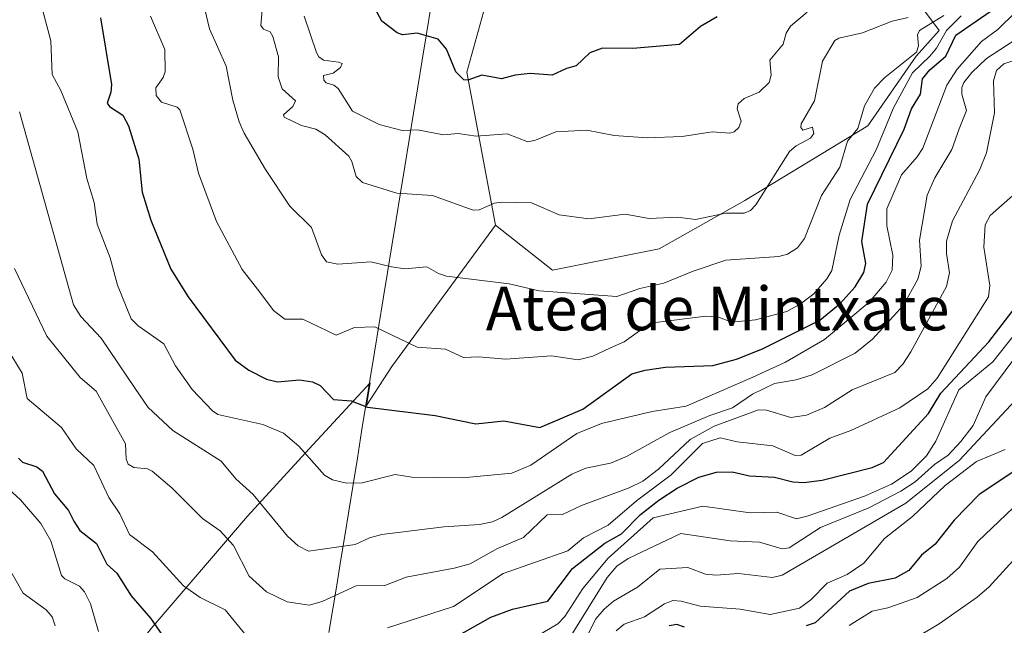
# Model space of a CAD drawing. Units: metres. Extents: x 668396 to 671856, y 4749002 to 4751400.
# Drawn here: x 668875 to 669055, y 4749885 to 4749996 of the extents above; entities that cross this region are included whole.
import ezdxf
from ezdxf.enums import TextEntityAlignment as Align

# ---------------------------------------------------------------- set-up
doc = ezdxf.new("R2010")
doc.units = ezdxf.units.M
doc.header["$MEASUREMENT"] = 0
for name, color, linetype, lineweight in [('Arbolado forestal CxS', 92, 'Continuous', 0), ('Curva de nivel maestra', 36, 'Continuous', 30), ('Curva de nivel normal', 36, 'Continuous', 0), ('Matorral CxS', 135, 'Continuous', 0), ('Municipio', 9, 'Continuous', 13), ('Municipio CxS', 142, 'Continuous', 0), ('Texto cartográfico', 19, 'Continuous', 0)]:
    doc.layers.add(name, color=color, linetype=linetype, lineweight=lineweight)
doc.styles.add('Arial', font='txt', dxfattribs={"height": 0.2})

# ---------------------------------------------------------------- blocks, each defined once
blk = doc.blocks.new('*U151')
at = {"layer": 'Matorral CxS', "color": 135, "linetype": 'Continuous', "lineweight": 0}
blk.add_polyline3d([(668899.0267, 4749884.3783, 949.2268), (668916.6795, 4749904.9725, 963.0272), (668928.0019, 4749917.2791, 970.2364), (668939.1775, 4749929.4261, 975.554), (668938.5003, 4749925.2653, 973.9132), (668943.1585, 4749932.4313, 977.0383), (668962.1305, 4749958.3283, 987.5981), (668972.5795, 4749950.0835, 985.0284), (668992.1935, 4749954.0059, 985.9493), (669007.8847, 4749962.8319, 988.395), (669030.4409, 4749976.5613, 978.2787), (669039.2673, 4749989.3101, 975.5577), (669043.5315, 4749994.0477, 974.741), (669040.4577, 4749998.1039, 982.6824), (669040.3539, 4750005.7249, 989.7229), (669045.3379, 4750012.7797, 986.9503), (669058.6609, 4750013.5965, 963.8853)], dxfattribs=at)
blk = doc.blocks.new('*U169')
at = {"layer": 'Curva de nivel normal', "color": 36, "linetype": 'Continuous', "lineweight": 0}
blk.add_polyline3d([(669026.99, 4749884.93, 920), (669031.25, 4749887.52, 920), (669034.09, 4749888.12, 920), (669039.49, 4749890.05, 920), (669044.89, 4749893.5, 920), (669047.22, 4749895.62, 920), (669050.58, 4749900.33, 920), (669059.7, 4749908.97, 920)], dxfattribs=at)
blk = doc.blocks.new('*U173')
at = {"layer": 'Curva de nivel normal', "color": 36, "linetype": 'Continuous', "lineweight": 0}
blk.add_polyline3d([(669055.58, 4749917.21, 930), (669050.37, 4749914.96, 930), (669044.63, 4749910.6, 930), (669038.61, 4749904.92, 930), (669033.5, 4749900.83, 930), (669029.71, 4749896.34, 930), (669026.64, 4749894.25, 930), (669022.94, 4749892.66, 930), (669019.98, 4749889.62, 930), (669017.9, 4749888.11, 930), (669012.49, 4749886.9, 930), (669007, 4749887.93, 930), (668999.67, 4749888.43, 930), (668996.2, 4749889.38, 930), (668994.67, 4749889.46, 930), (668993.16, 4749888.85, 930), (668989.46, 4749886.51, 930), (668985.73, 4749885.17, 930), (668984.3, 4749883.9, 930)], dxfattribs=at)
blk = doc.blocks.new('*U179')
at = {"layer": 'Curva de nivel normal', "color": 36, "linetype": 'Continuous', "lineweight": 0}
for points in [[(668871.29, 4749911.38, 945), (668875.07, 4749907.96, 945), (668878.78, 4749903.6, 945), (668880.62, 4749900.41, 945), (668882.59, 4749894.09, 945), (668883.19, 4749893.47, 945), (668885.86, 4749892.09, 945), (668886.81, 4749891.08, 945), (668887.88, 4749888.86, 945), (668889.35, 4749883.81, 945)], [(668965.38, 4749880.38, 945), (668973.58, 4749885.23, 945), (668974.84, 4749886.58, 945), (668978.15, 4749891.71, 945), (668982.8, 4749897.28, 945), (668991.04, 4749904.66, 945), (669000.18, 4749906.79, 945), (669008.82, 4749905.59, 945), (669013.76, 4749905.71, 945), (669017.32, 4749904.48, 945), (669019.33, 4749904.98, 945), (669029.79, 4749908.61, 945), (669034.74, 4749910.83, 945), (669038.39, 4749913.18, 945), (669041.21, 4749916.03, 945), (669042.87, 4749918.72, 945), (669047.11, 4749928.1, 945), (669053.33, 4749933.27, 945), (669058.51, 4749939.71, 945)]]:
    blk.add_polyline3d(points, dxfattribs=at)
blk = doc.blocks.new('*U181')
at = {"layer": 'Curva de nivel normal', "color": 36, "linetype": 'Continuous', "lineweight": 0}
blk.add_polyline3d([(669057.5, 4749926.22, 935), (669047.25, 4749915.23, 935), (669037.38, 4749907.33, 935), (669014.72, 4749894.11, 935), (669012.93, 4749893.71, 935), (669006.72, 4749894.45, 935), (669002.58, 4749894.12, 935), (669000.63, 4749894.31, 935), (668997.4, 4749895.55, 935), (668992.3, 4749895.24, 935), (668988.18, 4749891.94, 935), (668983.81, 4749889.39, 935), (668982.06, 4749887.93, 935), (668980.56, 4749886.14, 935), (668975.49, 4749876.17, 935)], dxfattribs=at)
blk = doc.blocks.new('*U187')
at = {"layer": 'Curva de nivel normal', "color": 36, "linetype": 'Continuous', "lineweight": 0}
blk.add_polyline3d([(668878.39, 4750000.44, 970), (668880.63, 4749992.15, 970), (668880.86, 4749985.96, 970), (668882.44, 4749983.03, 970), (668885.58, 4749975.45, 970), (668887.2, 4749966.9, 970), (668888.57, 4749962.5, 970), (668889.12, 4749958.51, 970), (668891.49, 4749952.3, 970), (668892.85, 4749947.33, 970), (668895.38, 4749941.12, 970), (668896.62, 4749939.85, 970), (668901.35, 4749936.54, 970), (668903.48, 4749932.5, 970), (668906.56, 4749928.19, 970), (668910.26, 4749924.25, 970), (668911.25, 4749923.61, 970), (668919.47, 4749921.79, 970), (668923.29, 4749920.2, 970), (668926.09, 4749917.82, 970), (668930.8, 4749912.49, 970), (668932.29, 4749911.64, 970), (668934.83, 4749910.98, 970), (668937.69, 4749911.09, 970), (668943.74, 4749912.61, 970), (668946.83, 4749912.09, 970), (668956.12, 4749911.96, 970), (668965.12, 4749912.82, 970), (668968.61, 4749914.28, 970), (668977.06, 4749920.14, 970), (668981.57, 4749921.92, 970), (668990.86, 4749924.12, 970), (668997.14, 4749925.12, 970), (669009.35, 4749930.42, 970), (669015.3, 4749933.21, 970), (669022.45, 4749937.35, 970), (669030.66, 4749944.21, 970), (669033.78, 4749947.86, 970), (669034.91, 4749950.09, 970), (669035.04, 4749952.79, 970), (669033.91, 4749958.21, 970), (669033.93, 4749961.34, 970), (669036.58, 4749967.57, 970), (669039.5, 4749970.83, 970), (669040.5, 4749972.45, 970), (669044.91, 4749984.01, 970), (669046.82, 4749986.91, 970), (669051.24, 4749992, 970), (669054.26, 4749994.19, 970), (669057.58, 4749997.45, 970)], dxfattribs=at)
blk = doc.blocks.new('*U189')
at = {"layer": 'Curva de nivel normal', "color": 36, "linetype": 'Continuous', "lineweight": 0}
blk.add_polyline3d([(668898.87, 4749996.62, 980), (668901.51, 4749990.53, 980), (668901.58, 4749986.44, 980), (668901.22, 4749985.42, 980), (668899.89, 4749983.53, 980), (668899.91, 4749982.11, 980), (668900.94, 4749980.86, 980), (668903.78, 4749979.97, 980), (668904.28, 4749979.46, 980), (668906.64, 4749972.24, 980), (668907.69, 4749967.85, 980), (668911.01, 4749958.99, 980), (668915.71, 4749950.19, 980), (668918.97, 4749946.04, 980), (668921.43, 4749942.66, 980), (668923.55, 4749941.09, 980), (668926.82, 4749941.07, 980), (668932.96, 4749938.13, 980), (668936.31, 4749939.56, 980), (668940.03, 4749939.69, 980), (668947.79, 4749935.93, 980), (668952.99, 4749935.6, 980), (668956.26, 4749934.03, 980), (668959.07, 4749934.16, 980), (668964, 4749933.74, 980), (668972.42, 4749934.34, 980), (668977.31, 4749933.64, 980), (668980.03, 4749934.31, 980), (668983.25, 4749935.82, 980), (668985.73, 4749936.95, 980), (668989.41, 4749939.54, 980), (668991.48, 4749940.46, 980), (669000.72, 4749941.64, 980), (669002.91, 4749941.52, 980), (669005.4, 4749940.55, 980), (669009.8, 4749940.97, 980), (669015.6, 4749942.51, 980), (669018.1, 4749943.9, 980), (669020.5, 4749945.75, 980), (669022.93, 4749948.45, 980), (669023.85, 4749950, 980), (669025.14, 4749956.5, 980), (669027.16, 4749963, 980), (669031.94, 4749972.11, 980), (669035.12, 4749979.86, 980), (669038.63, 4749986.26, 980), (669041.81, 4749989.34, 980), (669043.02, 4749990.75, 980), (669044.88, 4749994, 980), (669047.52, 4749996.71, 980)], dxfattribs=at)
blk = doc.blocks.new('*U191')
at = {"layer": 'Curva de nivel normal', "color": 36, "linetype": 'Continuous', "lineweight": 0}
blk.add_polyline3d([(668873.98, 4749950.35, 960), (668879.86, 4749937.98, 960), (668886.02, 4749930.4, 960), (668888.96, 4749927.9, 960), (668894.29, 4749918.21, 960), (668894.45, 4749915.41, 960), (668894.77, 4749914.51, 960), (668895.84, 4749913.87, 960), (668898.36, 4749913.64, 960), (668899.23, 4749913.19, 960), (668902.79, 4749910.13, 960), (668908.4, 4749904.55, 960), (668911.67, 4749902.28, 960), (668914.13, 4749899.56, 960), (668917, 4749893.98, 960), (668920.17, 4749891.06, 960), (668923.95, 4749889.22, 960), (668928.01, 4749888.66, 960), (668930.36, 4749889.31, 960), (668936.6, 4749892.18, 960), (668941.89, 4749892.22, 960), (668945.75, 4749893.76, 960), (668954.56, 4749895.4, 960), (668957.51, 4749896.24, 960), (668962.51, 4749899.03, 960), (668967.29, 4749901.05, 960), (668971.65, 4749905.17, 960), (668974.41, 4749905.29, 960), (668977.95, 4749906.93, 960), (668986.65, 4749910.16, 960), (668989.16, 4749911.4, 960), (668992.02, 4749913.55, 960), (668997.84, 4749919.02, 960), (669002.24, 4749921.48, 960), (669010.38, 4749924.46, 960), (669011.83, 4749924.4, 960), (669016.28, 4749923.06, 960), (669019.2, 4749923.47, 960), (669022.51, 4749924.91, 960), (669027.54, 4749928.15, 960), (669035.4, 4749931.29, 960), (669036.84, 4749932.81, 960), (669038.29, 4749935.11, 960), (669044.84, 4749947.1, 960), (669045.43, 4749949.55, 960), (669044.88, 4749953.15, 960), (669044.88, 4749955.38, 960), (669045.95, 4749959.14, 960), (669050.88, 4749968.4, 960), (669052.17, 4749971.61, 960), (669053.65, 4749978.94, 960), (669053.45, 4749984.8, 960), (669054.01, 4749986.71, 960), (669055.35, 4749987.91, 960), (669059.26, 4749989.16, 960)], dxfattribs=at)
blk = doc.blocks.new('*U194')
at = {"layer": 'Curva de nivel normal', "color": 36, "linetype": 'Continuous', "lineweight": 0}
blk.add_polyline3d([(668927.08, 4749996.65, 995), (668929.33, 4749989.98, 995), (668929.74, 4749989.19, 995), (668930.62, 4749988.56, 995), (668933.36, 4749988.23, 995), (668934.03, 4749987.95, 995), (668933.71, 4749987.24, 995), (668932.41, 4749986.22, 995), (668930.64, 4749985.74, 995), (668930.67, 4749984.92, 995), (668931.1, 4749984.42, 995), (668932.5, 4749983.98, 995), (668933.28, 4749983.39, 995), (668935.95, 4749979.22, 995), (668940.82, 4749976.75, 995), (668945.02, 4749975.7, 995), (668947.87, 4749975.82, 995), (668952.6, 4749974.91, 995), (668955.29, 4749975.15, 995), (668958.58, 4749974.63, 995), (668964.32, 4749975.09, 995), (668968.07, 4749973.6, 995), (668969.49, 4749973.88, 995), (668973.2, 4749975.41, 995), (668978.89, 4749975.74, 995), (668983.94, 4749974.74, 995), (668989.97, 4749974.32, 995), (668996.39, 4749974.6, 995), (669001.88, 4749975.42, 995), (669005.14, 4749975.19, 995), (669005.93, 4749975.41, 995), (669006.78, 4749976.23, 995), (669007.2, 4749977.37, 995), (669006.49, 4749979.67, 995), (669006.66, 4749980.54, 995), (669007.77, 4749981.55, 995), (669010.5, 4749982.73, 995), (669012.31, 4749984.47, 995), (669012.72, 4749985.81, 995), (669012.45, 4749988.56, 995), (669014.92, 4749991.49, 995), (669015.45, 4749993.54, 995), (669016.27, 4749994.84, 995), (669019.32, 4749997.39, 995)], dxfattribs=at)
blk = doc.blocks.new('*U196')
at = {"layer": 'Curva de nivel normal', "color": 36, "linetype": 'Continuous', "lineweight": 0}
for points in [[(668872, 4749897.09, 940), (668875.52, 4749890.85, 940), (668879.76, 4749887.75, 940), (668880.89, 4749886.49, 940), (668881.39, 4749884.86, 940)], [(668974.6, 4749880.79, 940), (668982.62, 4749893.68, 940), (668984.41, 4749895.79, 940), (668986.47, 4749897.21, 940), (668996.15, 4749901.78, 940), (669005.2, 4749900.42, 940), (669010.56, 4749900.17, 940), (669014.72, 4749898.99, 940), (669016.01, 4749899.14, 940), (669021.77, 4749902.85, 940), (669030.6, 4749906.49, 940), (669036.45, 4749909.51, 940), (669039.11, 4749911.26, 940), (669042.68, 4749914.4, 940), (669045.15, 4749916.13, 940), (669047.46, 4749918.64, 940), (669049.72, 4749921.61, 940), (669052.08, 4749926.82, 940), (669060.94, 4749938.74, 940)]]:
    blk.add_polyline3d(points, dxfattribs=at)
blk = doc.blocks.new('*U198')
at = {"layer": 'Curva de nivel normal', "color": 36, "linetype": 'Continuous', "lineweight": 0}
blk.add_polyline3d([(669058.28, 4749992.88, 965), (669052.19, 4749988.86, 965), (669049.47, 4749986.34, 965), (669048.01, 4749984.46, 965), (669047.67, 4749983.54, 965), (669047.67, 4749982.36, 965), (669048.5, 4749979.34, 965), (669047.15, 4749975.97, 965), (669045.84, 4749972.22, 965), (669042.69, 4749967.01, 965), (669041.33, 4749963.85, 965), (669039.91, 4749955.55, 965), (669040.2, 4749950.81, 965), (669039.6, 4749948.44, 965), (669036.99, 4749943.63, 965), (669031.29, 4749937.4, 965), (669028.12, 4749934.84, 965), (669020.2, 4749930.89, 965), (669017.27, 4749929.96, 965), (669013.3, 4749929.26, 965), (669009.25, 4749927.3, 965), (669005.61, 4749924.83, 965), (669001.43, 4749923.4, 965), (668994.15, 4749920.28, 965), (668986.15, 4749915.9, 965), (668983.24, 4749914.7, 965), (668978.72, 4749913.74, 965), (668976.13, 4749912.67, 965), (668963.31, 4749904.69, 965), (668961.62, 4749903.94, 965), (668959.23, 4749903.42, 965), (668952.69, 4749903.02, 965), (668941.34, 4749901.61, 965), (668939.03, 4749901.01, 965), (668936.45, 4749899.73, 965), (668927.84, 4749898.54, 965), (668925.97, 4749899.52, 965), (668923.99, 4749901.27, 965), (668917.7, 4749908.95, 965), (668914.52, 4749911.82, 965), (668911.88, 4749915.06, 965), (668902.97, 4749920.68, 965), (668898.47, 4749924.9, 965), (668896.08, 4749928.36, 965), (668889.86, 4749937.6, 965), (668886.13, 4749941.6, 965), (668884.77, 4749943.74, 965), (668874.85, 4749979.1, 965)], dxfattribs=at)
blk = doc.blocks.new('*U203')
at = {"layer": 'Curva de nivel normal', "color": 36, "linetype": 'Continuous', "lineweight": 0}
blk.add_polyline3d([(669039.89, 4749883.1, 915), (669043.5, 4749885.21, 915), (669050.46, 4749890.09, 915), (669052.69, 4749892.02, 915), (669059.5, 4749899.52, 915)], dxfattribs=at)
blk = doc.blocks.new('*U210')
at = {"layer": 'Curva de nivel normal', "color": 36, "linetype": 'Continuous', "lineweight": 0}
for points in [[(669057.52, 4749964.2, 955), (669052.84, 4749960.11, 955), (669051.95, 4749958.41, 955), (669051.68, 4749954.26, 955), (669052.82, 4749947.23, 955), (669052.56, 4749945.15, 955), (669043.12, 4749930.28, 955), (669041.4, 4749928.28, 955), (669036.31, 4749924.81, 955), (669027.3, 4749920.66, 955), (669023.48, 4749919.23, 955), (669018.23, 4749916.15, 955), (669017.12, 4749916.11, 955), (669012.98, 4749917.84, 955), (669006.49, 4749918.59, 955), (669003.32, 4749919.35, 955), (669000.14, 4749918.29, 955), (668994.34, 4749912.54, 955), (668987.99, 4749907.75, 955), (668982.84, 4749903.28, 955), (668978.32, 4749900.98, 955), (668975.4, 4749898.61, 955), (668963.55, 4749894.42, 955), (668954.47, 4749888.39, 955), (668942.37, 4749884.47, 955)], [(668917.54, 4749881.73, 955), (668912.58, 4749887.76, 955), (668908.01, 4749890.03, 955), (668904.94, 4749892.2, 955), (668899.26, 4749898.39, 955), (668895.04, 4749901.57, 955), (668893.27, 4749905.36, 955), (668891.23, 4749908.38, 955), (668888.5, 4749914.27, 955), (668885.24, 4749917.32, 955), (668882.57, 4749921.2, 955), (668876.27, 4749926.51, 955), (668875.37, 4749931.15, 955), (668872.62, 4749935.71, 955)]]:
    blk.add_polyline3d(points, dxfattribs=at)
blk = doc.blocks.new('*U225')
at = {"layer": 'Curva de nivel normal', "color": 36, "linetype": 'Continuous', "lineweight": 0}
blk.add_polyline3d([(668919.38, 4749997.79, 990), (668919.11, 4749994.96, 990), (668919.6, 4749994.24, 990), (668920.82, 4749993.76, 990), (668921.32, 4749992.9, 990), (668922.35, 4749989.17, 990), (668922.32, 4749985.54, 990), (668923.06, 4749983.33, 990), (668925.47, 4749981.12, 990), (668925.01, 4749980.06, 990), (668923.26, 4749978.55, 990), (668923.38, 4749978.11, 990), (668926.58, 4749976.57, 990), (668929.21, 4749975.94, 990), (668930.91, 4749974.91, 990), (668935.26, 4749970.96, 990), (668935.83, 4749969.98, 990), (668936.58, 4749967.25, 990), (668937.74, 4749966.16, 990), (668944.09, 4749964.19, 990), (668950.6, 4749963.78, 990), (668958.04, 4749961.08, 990), (668959.16, 4749961.12, 990), (668961.95, 4749962.35, 990), (668963.24, 4749962.51, 990), (668968.73, 4749962.4, 990), (668973.82, 4749960.23, 990), (668979.28, 4749959.51, 990), (668985.94, 4749960.35, 990), (668990.34, 4749959.55, 990), (668995.5, 4749959.8, 990), (668998.8, 4749959.36, 990), (669004.39, 4749960.54, 990), (669007.74, 4749960.54, 990), (669008.9, 4749961, 990), (669009.92, 4749962.02, 990), (669016.05, 4749971.81, 990), (669017.26, 4749972.84, 990), (669019.94, 4749974.3, 990), (669020.52, 4749975.12, 990), (669020.27, 4749976.32, 990), (669018.52, 4749975.76, 990), (669018.16, 4749976.21, 990), (669018.22, 4749976.88, 990), (669020.66, 4749981.1, 990), (669022.14, 4749988.37, 990), (669024.38, 4749992.17, 990), (669025.12, 4749992.6, 990), (669029.47, 4749993.61, 990), (669034.9, 4749995.7, 990), (669037.81, 4749996.38, 990)], dxfattribs=at)
blk = doc.blocks.new('*U228')
at = {"layer": 'Curva de nivel normal', "color": 36, "linetype": 'Continuous', "lineweight": 0}
blk.add_polyline3d([(668907.22, 4750004.95, 985), (668909.69, 4749994.31, 985), (668912.77, 4749987.46, 985), (668914.01, 4749981.26, 985), (668915.17, 4749977.27, 985), (668916.05, 4749975.22, 985), (668919.97, 4749968.52, 985), (668924.46, 4749961.78, 985), (668928.41, 4749957.88, 985), (668930.22, 4749952.86, 985), (668931.19, 4749951.57, 985), (668933.23, 4749951.17, 985), (668939.27, 4749951.6, 985), (668943.06, 4749950.7, 985), (668945.54, 4749950.29, 985), (668949.59, 4749950.69, 985), (668951.7, 4749949.45, 985), (668953.15, 4749948.99, 985), (668964.68, 4749947.58, 985), (668970.15, 4749946.28, 985), (668984.42, 4749945.26, 985), (668988.64, 4749946.71, 985), (668993.05, 4749947.66, 985), (668998.4, 4749949.9, 985), (669004.39, 4749951.9, 985), (669014.11, 4749952.57, 985), (669015.7, 4749953.03, 985), (669017.51, 4749954.16, 985), (669018.84, 4749955.85, 985), (669021.91, 4749963.76, 985), (669025.32, 4749968.94, 985), (669026.71, 4749973.71, 985), (669028.62, 4749976.04, 985), (669029.81, 4749980.22, 985), (669031.67, 4749983.44, 985), (669033.57, 4749985.41, 985), (669039.37, 4749990.05, 985), (669039.74, 4749991.23, 985), (669039.52, 4749993.24, 985), (669039.92, 4749993.99, 985), (669044.37, 4749996.78, 985)], dxfattribs=at)
blk = doc.blocks.new('*U233')
at = {"layer": 'Curva de nivel maestra', "color": 36, "linetype": 'Continuous', "lineweight": 30}
for points in [[(668874.7, 4749915.6, 950), (668875.43, 4749914.86, 950), (668878.03, 4749914.03, 950), (668879.08, 4749913.21, 950), (668881.31, 4749909.05, 950), (668883.83, 4749906.02, 950), (668884.84, 4749904.02, 950), (668885.91, 4749902.35, 950), (668888.97, 4749899.95, 950), (668890.9, 4749896.14, 950), (668892.72, 4749894.52, 950), (668895.35, 4749890.33, 950), (668898.87, 4749886.24, 950), (668902.17, 4749881.46, 950)], [(668950.36, 4749880.23, 950), (668961.3, 4749886.43, 950), (668965.28, 4749887.91, 950), (668971.74, 4749889.35, 950), (668976.3, 4749895.33, 950), (668982.18, 4749899.99, 950), (668985.27, 4749901.72, 950), (668988.72, 4749905.28, 950), (668992.1, 4749907.91, 950), (668995.49, 4749910.1, 950), (668999.46, 4749912.13, 950), (669002.65, 4749913.03, 950), (669005.52, 4749913.06, 950), (669008.73, 4749912.33, 950), (669013.31, 4749912.13, 950), (669016.65, 4749911.26, 950), (669018.68, 4749911.12, 950), (669022.07, 4749911.58, 950), (669031.21, 4749913.88, 950), (669033.31, 4749914.77, 950), (669041.58, 4749923.76, 950), (669043.84, 4749927.49, 950), (669052.59, 4749936.95, 950), (669059.33, 4749945.64, 950)]]:
    blk.add_polyline3d(points, dxfattribs=at)
blk = doc.blocks.new('*U235')
at = {"layer": 'Curva de nivel maestra', "color": 36, "linetype": 'Continuous', "lineweight": 30}
for points in [[(669066.86, 4749919.54, 925), (669050.85, 4749908.91, 925), (669046.25, 4749904.21, 925), (669042.76, 4749899.85, 925), (669040.27, 4749897.8, 925), (669037.92, 4749894.98, 925), (669035.46, 4749893.61, 925), (669030.5, 4749892.62, 925), (669027.06, 4749891.23, 925), (669020.77, 4749885.4, 925), (669019.14, 4749884.82, 925)], [(668996.81, 4749884.61, 925), (668995.4, 4749885.1, 925), (668994, 4749884.83, 925)]]:
    blk.add_polyline3d(points, dxfattribs=at)
blk = doc.blocks.new('*U236')
at = {"layer": 'Curva de nivel maestra', "color": 36, "linetype": 'Continuous', "lineweight": 30}
blk.add_polyline3d([(669002.77, 4749996.53, 1000), (668999.75, 4749994.75, 1000), (668995.88, 4749991.45, 1000), (668987.31, 4749990.74, 1000), (668981.76, 4749990.8, 1000), (668979.46, 4749989.93, 1000), (668976.95, 4749987.51, 1000), (668975.15, 4749987.06, 1000), (668972.53, 4749985.83, 1000), (668968.5, 4749986.12, 1000), (668965.78, 4749985.85, 1000), (668963.23, 4749985.14, 1000), (668959.66, 4749985.83, 1000), (668957.09, 4749984.93, 1000), (668956.36, 4749984.96, 1000), (668954.91, 4749986.44, 1000), (668953.16, 4749990.58, 1000), (668951.62, 4749992.44, 1000), (668947.79, 4749993.53, 1000), (668945.09, 4749993.22, 1000), (668944.14, 4749993.59, 1000), (668941.34, 4749995.73, 1000), (668939.61, 4749998.93, 1000)], dxfattribs=at)
blk = doc.blocks.new('*U246')
at = {"layer": 'Curva de nivel maestra', "color": 36, "linetype": 'Continuous', "lineweight": 30}
blk.add_polyline3d([(668889.71, 4749996.37, 975), (668891.75, 4749984.12, 975), (668891.65, 4749982.73, 975), (668890.95, 4749980.69, 975), (668891.38, 4749980.09, 975), (668893.81, 4749978.51, 975), (668894.84, 4749976.55, 975), (668896.75, 4749970.41, 975), (668897.34, 4749964.35, 975), (668898.97, 4749959.24, 975), (668902.6, 4749950.23, 975), (668905.8, 4749945.17, 975), (668914.45, 4749933.58, 975), (668916.94, 4749931.73, 975), (668920.14, 4749930.05, 975), (668922.18, 4749929.62, 975), (668926.22, 4749929.95, 975), (668928.6, 4749929.62, 975), (668930.03, 4749928.9, 975), (668932.46, 4749926.37, 975), (668935.72, 4749926.13, 975), (668938.66, 4749924.92, 975), (668951.07, 4749923.43, 975), (668958.53, 4749921.86, 975), (668963.69, 4749922.46, 975), (668970.29, 4749921.2, 975), (668978.18, 4749924.55, 975), (668987.17, 4749931.05, 975), (668989.57, 4749931.74, 975), (668993.34, 4749932.28, 975), (669002.03, 4749932.61, 975), (669006.33, 4749933.72, 975), (669011.11, 4749935.63, 975), (669021.65, 4749940.89, 975), (669025.37, 4749943.96, 975), (669028.08, 4749947, 975), (669029.7, 4749949.66, 975), (669030.07, 4749951.26, 975), (669029.3, 4749955.34, 975), (669030.39, 4749962.19, 975), (669037.08, 4749975.94, 975), (669038.42, 4749979.66, 975), (669040.06, 4749982.37, 975), (669040.43, 4749985.14, 975), (669041.8, 4749986.83, 975), (669044.71, 4749989.33, 975), (669046.54, 4749993.17, 975), (669054.83, 4749998.87, 975)], dxfattribs=at)

msp = doc.modelspace()

# ---------------------------------------------------------------- linework, layer by layer
at = {"layer": 'Arbolado forestal CxS', "color": 92, "linetype": 'Continuous', "lineweight": 0}
for points in [[(669317.1351, 4750160.3831, 858.8787), (669284.1369, 4750148.7877, 885.4759), (669231.6191, 4750135.3673, 926.9723), (669199.8783, 4750134.9337, 945.6552), (669161.1715, 4750133.1345, 965.2342), (669126.9517, 4750128.2207, 982.1887), (669120.6265, 4750127.3889, 985.017), (669113.8017, 4750121.7017, 988.558), (669113.8015, 4750106.9915, 988.2272), (669102.0331, 4750093.2619, 992.8135), (669074.5735, 4750082.4747, 1004.9253), (669053.9787, 4750081.4943, 1011.9502), (669041.2299, 4750077.5717, 1015.4841), (669021.6157, 4750067.7651, 1018.2743), (668981.4067, 4750028.5381, 1012.5994), (668972.5803, 4750017.7507, 1009.1998), (668961.7925, 4750004.0211, 1004.5927), (668956.8889, 4749986.3689, 998.4207), (668962.1305, 4749958.3283, 987.5981)], [(669317.1351, 4750160.3831, 858.8787), (669284.1369, 4750148.7877, 885.4759), (669231.6191, 4750135.3673, 926.9723), (669199.8783, 4750134.9337, 945.6552), (669161.1715, 4750133.1345, 965.2342), (669126.9517, 4750128.2207, 982.1887), (669120.6265, 4750127.3889, 985.017), (669113.8017, 4750121.7017, 988.558), (669113.8015, 4750106.9915, 988.2272), (669102.0331, 4750093.2619, 992.8135), (669074.5735, 4750082.4747, 1004.9253), (669053.9787, 4750081.4943, 1011.9502), (669041.2299, 4750077.5717, 1015.4841), (669021.6157, 4750067.7651, 1018.2743), (668981.4067, 4750028.5381, 1012.5994), (668972.5803, 4750017.7507, 1009.1998), (668961.7925, 4750004.0211, 1004.5927), (668956.8889, 4749986.3689, 998.4207), (668962.1305, 4749958.3283, 987.5981)], [(669113.8017, 4750121.7017, 988.558), (669113.8015, 4750106.9915, 988.2272), (669102.0331, 4750093.2619, 992.8135), (669074.5735, 4750082.4747, 1004.9253), (669053.9787, 4750081.4943, 1011.9502), (669041.2299, 4750077.5717, 1015.4841), (669021.6157, 4750067.7651, 1018.2743), (668981.4067, 4750028.5381, 1012.5994), (668972.5803, 4750017.7507, 1009.1998), (668961.7925, 4750004.0211, 1004.5927), (668956.8889, 4749986.3689, 998.4207), (668962.1305, 4749958.3283, 987.5981), (668943.1585, 4749932.4313, 977.0383), (668938.5003, 4749925.2653, 973.9132), (668939.1775, 4749929.4261, 975.554), (668928.0019, 4749917.2791, 970.2364), (668916.6795, 4749904.9725, 963.0272), (668899.0267, 4749884.3783, 949.2268)], [(668962.1305, 4749958.3283, 987.5981), (668972.5795, 4749950.0835, 985.0284), (668992.1935, 4749954.0059, 985.9493), (669007.8847, 4749962.8319, 988.395), (669030.4409, 4749976.5613, 978.2787), (669039.2673, 4749989.3101, 975.5577), (669043.5315, 4749994.0477, 974.741), (669040.4577, 4749998.1039, 982.6824), (669040.3539, 4750005.7249, 989.7229), (669045.3379, 4750012.7797, 986.9503), (669058.6609, 4750013.5965, 963.8853), (669070.7737, 4750009.9503, 948.9987), (669080.4569, 4750017.7495, 942.647), (669083.3991, 4750028.5369, 954.0371), (669088.3027, 4750042.2665, 974.9669), (669097.4689, 4750054.7763, 983.8238), (669133.5431, 4750089.3183, 966.8853), (669161.6193, 4750100.1129, 940.9578), (669186.2391, 4750110.6115, 932.9591), (669213.5281, 4750111.6191, 931.2432), (669249.8587, 4750101.3179, 913.028), (669270.5815, 4750101.8877, 905.5522), (669293.2377, 4750102.7701, 887.6734)], [(669058.6609, 4750013.5965, 963.8853), (669045.3379, 4750012.7797, 986.9503), (669040.3539, 4750005.7249, 989.7229), (669040.4577, 4749998.1039, 982.6824), (669043.5315, 4749994.0477, 974.741), (669039.2673, 4749989.3101, 975.5577), (669030.4409, 4749976.5613, 978.2787), (669007.8847, 4749962.8319, 988.395), (668992.1935, 4749954.0059, 985.9493), (668972.5795, 4749950.0835, 985.0284), (668972.5795, 4749950.0835, 985.0284), (668962.1305, 4749958.3283, 987.5981), (668956.8889, 4749986.3689, 998.4207), (668961.7925, 4750004.0211, 1004.5927), (668972.5803, 4750017.7507, 1009.1998), (668981.4067, 4750028.5381, 1012.5994), (669021.6157, 4750067.7651, 1018.2743), (669041.2299, 4750077.5717, 1015.4841), (669053.9787, 4750081.4943, 1011.9502), (669074.5735, 4750082.4747, 1004.9253)], [(668962.1305, 4749958.3283, 987.5981), (668943.1585, 4749932.4313, 977.0383), (668938.5003, 4749925.2653, 973.9132), (668939.1775, 4749929.4261, 975.554), (668928.0019, 4749917.2791, 970.2364), (668916.6795, 4749904.9725, 963.0272), (668899.0267, 4749884.3783, 949.2268), (668885.2967, 4749866.7263, 936.4802), (668886.2771, 4749841.2283, 927.6282), (668895.1031, 4749818.6725, 920.4616), (668900.0065, 4749804.9429, 914.1645), (668916.8191, 4749790.9323, 908.6181), (668916.9531, 4749791.7853, 909.0467), (668922.5623, 4749779.4447, 903.3363), (668931.3883, 4749762.7731, 895.2295), (668935.3109, 4749743.1593, 884.8201), (668941.1947, 4749716.6807, 868.0642), (668946.0979, 4749687.2601, 843.843), (668944.1361, 4749664.7045, 828.3341), (668943.1553, 4749642.1487, 812.4539), (668933.8947, 4749628.7109, 809.053), (668917.3379, 4749615.6401, 808.8922)]]:
    msp.add_polyline3d(points, dxfattribs=at)
at = {"layer": 'Matorral CxS', "color": 135, "linetype": 'Continuous', "lineweight": 0}
for points in [[(668962.1305, 4749958.3283, 987.5981), (668972.5795, 4749950.0835, 985.0284), (668992.1935, 4749954.0059, 985.9493), (669007.8847, 4749962.8319, 988.395), (669030.4409, 4749976.5613, 978.2787), (669039.2673, 4749989.3101, 975.5577), (669043.5315, 4749994.0477, 974.741), (669040.4577, 4749998.1039, 982.6824), (669040.3539, 4750005.7249, 989.7229), (669045.3379, 4750012.7797, 986.9503), (669058.6609, 4750013.5965, 963.8853), (669070.7737, 4750009.9503, 948.9987), (669080.4569, 4750017.7495, 942.647), (669083.3991, 4750028.5369, 954.0371), (669088.3027, 4750042.2665, 974.9669), (669097.4689, 4750054.7763, 983.8238), (669133.5431, 4750089.3183, 966.8853), (669161.6193, 4750100.1129, 940.9578), (669186.2391, 4750110.6115, 932.9591), (669213.5281, 4750111.6191, 931.2432), (669249.8587, 4750101.3179, 913.028), (669270.5815, 4750101.8877, 905.5522), (669293.2377, 4750102.7701, 887.6734)], [(668962.1305, 4749958.3283, 987.5981), (668943.1585, 4749932.4313, 977.0383), (668938.5003, 4749925.2653, 973.9132), (668939.1775, 4749929.4261, 975.554), (668928.0019, 4749917.2791, 970.2364), (668916.6795, 4749904.9725, 963.0272), (668899.0267, 4749884.3783, 949.2268), (668885.2967, 4749866.7263, 936.4802), (668886.2771, 4749841.2283, 927.6282), (668895.1031, 4749818.6725, 920.4616), (668900.0065, 4749804.9429, 914.1645), (668916.8191, 4749790.9323, 908.6181), (668916.9531, 4749791.7853, 909.0467), (668922.5623, 4749779.4447, 903.3363), (668931.3883, 4749762.7731, 895.2295), (668935.3109, 4749743.1593, 884.8201), (668941.1947, 4749716.6807, 868.0642), (668946.0979, 4749687.2601, 843.843), (668944.1361, 4749664.7045, 828.3341), (668943.1553, 4749642.1487, 812.4539), (668933.8947, 4749628.7109, 809.053), (668917.3379, 4749615.6401, 808.8922)]]:
    msp.add_polyline3d(points, dxfattribs=at)
at = {"layer": 'Municipio', "color": 9, "linetype": 'Continuous', "lineweight": 13}
msp.add_polyline3d([(668950.2682, 4749998.2827, 1002.6723), (668949.4773, 4749993.4191, 1000.2524), (668948.6864, 4749988.5555, 998.8466), (668947.8955, 4749983.6918, 996.8188), (668947.1045, 4749978.8282, 996.2), (668946.3136, 4749973.9645, 994.1342), (668945.5227, 4749969.1009, 992.7957), (668944.7318, 4749964.2373, 990.1444), (668943.9409, 4749959.3736, 987.9832), (668943.15, 4749954.51, 986.3045), (668942.3591, 4749949.6464, 984.1605), (668941.5682, 4749944.7827, 982.0565), (668940.7773, 4749939.9191, 980.0626), (668939.9864, 4749935.0555, 978.37), (668939.1955, 4749930.1918, 976.6955), (668938.4045, 4749925.3282, 974.8406), (668937.6136, 4749920.4645, 973.1051), (668936.8227, 4749915.6009, 971.7038), (668936.0318, 4749910.7373, 969.9728), (668935.2409, 4749905.8736, 967.5512), (668934.45, 4749901.01, 965.2719), (668933.7429, 4749896.6657, 963.0701), (668933.0357, 4749892.3214, 960.5852), (668932.3286, 4749887.9771, 958.5104), (668931.6214, 4749883.6329, 956.1647)], dxfattribs=at)
msp.add_polyline3d([(668950.2682, 4749998.2827, 1002.6723), (668949.4773, 4749993.4191, 1000.2524), (668948.6864, 4749988.5555, 998.8466), (668947.8955, 4749983.6918, 996.8188), (668947.1045, 4749978.8282, 996.2), (668946.3136, 4749973.9645, 994.1342), (668945.5227, 4749969.1009, 992.7957), (668944.7318, 4749964.2373, 990.1444), (668943.9409, 4749959.3736, 987.9832), (668943.15, 4749954.51, 986.3045), (668942.3591, 4749949.6464, 984.1605), (668941.5682, 4749944.7827, 982.0565), (668940.7773, 4749939.9191, 980.0626), (668939.9864, 4749935.0555, 978.37), (668939.1955, 4749930.1918, 976.6955), (668938.4045, 4749925.3282, 974.8406), (668937.6136, 4749920.4645, 973.1051), (668936.8227, 4749915.6009, 971.7038), (668936.0318, 4749910.7373, 969.9728), (668935.2409, 4749905.8736, 967.5512), (668934.45, 4749901.01, 965.2719), (668933.7429, 4749896.6657, 963.0701), (668933.0357, 4749892.3214, 960.5852), (668932.3286, 4749887.9771, 958.5104), (668931.6214, 4749883.6329, 956.1647)], dxfattribs=at)
at = {"layer": 'Municipio CxS', "color": 142, "linetype": 'Continuous', "lineweight": 0}
for points in [[(668950.2682, 4749998.2827, 1002.6723), (668949.4773, 4749993.4191, 1000.2524), (668948.6864, 4749988.5555, 998.8466), (668947.8955, 4749983.6918, 996.8188), (668947.1045, 4749978.8282, 996.2), (668946.3136, 4749973.9645, 994.1342), (668945.5227, 4749969.1009, 992.7957), (668944.7318, 4749964.2373, 990.1444), (668943.9409, 4749959.3736, 987.9832), (668943.15, 4749954.51, 986.3045), (668942.3591, 4749949.6464, 984.1605), (668941.5682, 4749944.7827, 982.0565), (668940.7773, 4749939.9191, 980.0626), (668939.9864, 4749935.0555, 978.37), (668939.1955, 4749930.1918, 976.6955), (668938.4045, 4749925.3282, 974.8406), (668937.6136, 4749920.4645, 973.1051), (668936.8227, 4749915.6009, 971.7038), (668936.0318, 4749910.7373, 969.9728), (668935.2409, 4749905.8736, 967.5512), (668934.45, 4749901.01, 965.2719), (668933.7429, 4749896.6657, 963.0701), (668933.0357, 4749892.3214, 960.5852), (668932.3286, 4749887.9771, 958.5104), (668931.6214, 4749883.6329, 956.1647)], [(668931.6214, 4749883.6329, 956.1647), (668932.3286, 4749887.9771, 958.5104), (668933.0357, 4749892.3214, 960.5852), (668933.7429, 4749896.6657, 963.0701), (668934.45, 4749901.01, 965.2719), (668935.2409, 4749905.8736, 967.5512), (668936.0318, 4749910.7373, 969.9728), (668936.8227, 4749915.6009, 971.7038), (668937.6136, 4749920.4645, 973.1051), (668938.4045, 4749925.3282, 974.8406), (668939.1955, 4749930.1918, 976.6955), (668939.9864, 4749935.0555, 978.37), (668940.7773, 4749939.9191, 980.0626), (668941.5682, 4749944.7827, 982.0565), (668942.3591, 4749949.6464, 984.1605), (668943.15, 4749954.51, 986.3045), (668943.9409, 4749959.3736, 987.9832), (668944.7318, 4749964.2373, 990.1444), (668945.5227, 4749969.1009, 992.7957), (668946.3136, 4749973.9645, 994.1342), (668947.1045, 4749978.8282, 996.2), (668947.8955, 4749983.6918, 996.8188), (668948.6864, 4749988.5555, 998.8466), (668949.4773, 4749993.4191, 1000.2524), (668950.2682, 4749998.2827, 1002.6723)]]:
    msp.add_polyline3d(points, dxfattribs=at)

# ---------------------------------------------------------------- block references
at = {"layer": 'Curva de nivel maestra', "color": 36, "linetype": 'Continuous', "lineweight": 30}
for name in ['*U246', '*U236', '*U233', '*U235']:
    msp.add_blockref(name, (0, 0), dxfattribs=at)
at = {"layer": 'Curva de nivel normal', "color": 36, "linetype": 'Continuous', "lineweight": 0}
for name in ['*U187', '*U225', '*U228', '*U189', '*U198', '*U191', '*U210', '*U179', '*U196', '*U181', '*U169', '*U203', '*U173', '*U194']:
    msp.add_blockref(name, (0, 0), dxfattribs=at)
at = {"layer": 'Matorral CxS', "color": 135, "linetype": 'Continuous', "lineweight": 0}
msp.add_blockref('*U151', (0, 0), dxfattribs=at)

# ---------------------------------------------------------------- texts
at = {"layer": 'Texto cartográfico', "color": 19, "linetype": 'Continuous', "lineweight": 0, "style": 'Arial'}
msp.add_text('Atea de Mintxate', height=8, dxfattribs=at).set_placement((669002.8842, 4749943.021), align=Align.MIDDLE_CENTER)

doc.saveas('drawing.dxf')
